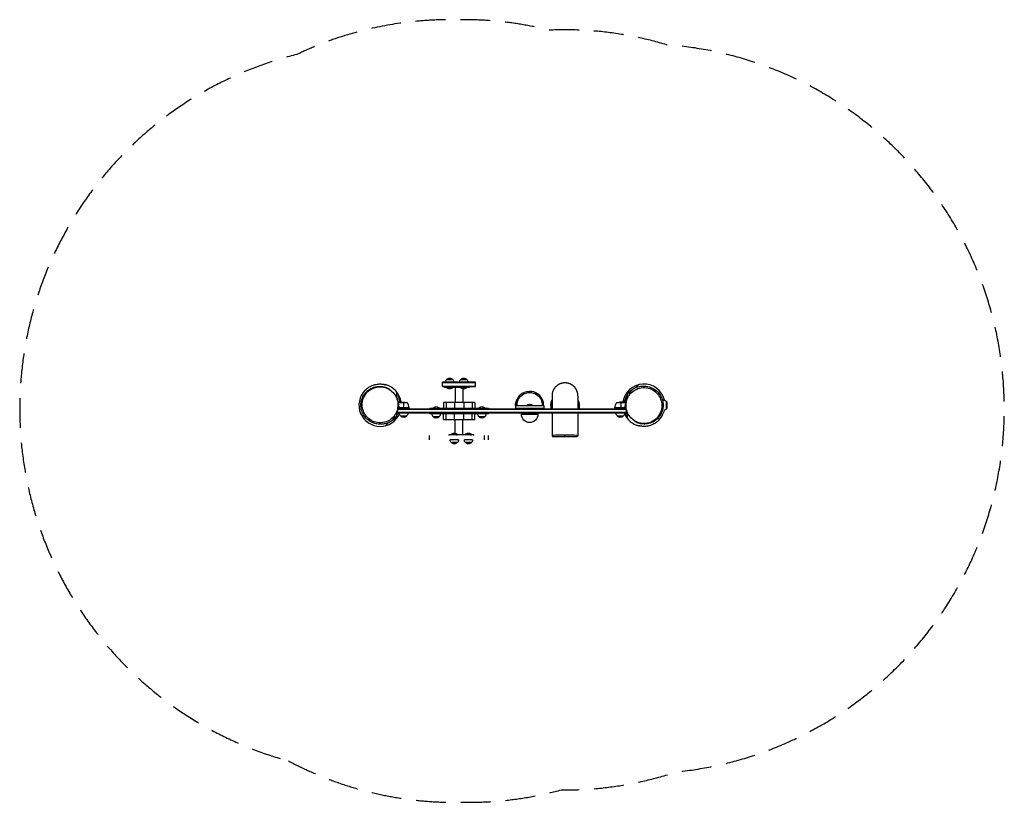
# Model space of a CAD drawing. Units: millimetres. Extents: x -1532 to 2652, y -1687 to 1638.
import ezdxf

# ---------------------------------------------------------------- set-up
doc = ezdxf.new("R2010")
doc.units = ezdxf.units.MM
doc.header["$LTSCALE"] = 20
doc.linetypes.add('HIDDEN', pattern=[9.525, 6.35, -3.175])
doc.layers.add('2d', color=230, linetype='Continuous')
doc.layers.add('EN-Safetyzone', color=93, linetype='HIDDEN')

msp = doc.modelspace()

# ---------------------------------------------------------------- linework, layer by layer
at = {"layer": '2d'}
for p, q in [((265.2, 78.8), (265.2, 97.8)), ((405.2, 97.8), (265.2, 97.8)), ((405.2, 95.3), (265.2, 95.3)), ((277.7, 97.8), (312.7, 97.8)), ((282.7, 109.8), (307.7, 109.8)), ((342.7, 109.8), (367.7, 109.8)), ((405.2, 78.8), (405.2, 97.8)), ((265.2, 81.3), (405.2, 81.3)), ((265.2, 78.8), (405.2, 78.8)), ((272.7, 78.8), (272.7, 74.8)), ((377.7, 74.8), (272.7, 74.8)), ((284, 78.8), (284, 74.8)), ((318.4, 74.8), (318.4, 10.8)), ((344, 78.8), (344, 74.8)), ((352, 69.1), (352, 10.8)), ((377.7, 78.8), (377.7, 74.8)), ((79.5, 12.8), (76.4, 12.8)), ((76.7, 11.2), (76.7, 11.1)), ((116.5, 9.6), (76.8, 9.6)), ((79.5, 12.8), (79.5, 12.7)), ((79.7, 12.8), (101.6, 12.8)), ((98.5, 12.8), (98.5, -11)), ((402, 10.8), (268.5, 10.8)), ((268.5, 10.8), (268.5, -12.2)), ((280.1, 10.8), (280.1, -12.2)), ((315.5, 10.8), (315.5, -12.2)), ((354.9, 10.8), (354.9, -12.2)), ((390.3, 10.8), (390.3, -12.2)), ((402, 10.8), (402, -12.2)), ((580.7, 23.8), (586.2, 23.8)), ((684.2, 23.8), (689.7, 23.8)), ((730.2, 39.8), (730.2, -15.2)), ((840.2, 39.8), (840.2, -15.2)), ((1043.6, 9.6), (1004, 9.6)), ((1040.7, 12.8), (1018.8, 12.8)), ((1022, 12.8), (1022, -11)), ((1040.9, 12.8), (1044, 12.8)), ((1040.9, 12.8), (1040.9, 12.7)), ((1043.7, 11.2), (1043.7, 11.1)), ((1217.1, -16), (1217.1, 16)), ((1220.2, 12.8), (1217.1, 16)), ((1220.2, -12.8), (1220.2, 12.8)), ((1050.4, -34.2), (70, -34.2)), ((1049.4, -31.7), (70.9, -31.7)), ((1044.9, -17.7), (75.4, -17.7)), ((75.9, -15.2), (1044.4, -15.2)), ((123.5, -11.2), (76.6, -11.2)), ((79.5, -7.4), (79.5, -8.9)), ((123.4, -10.8), (81.6, -10.8)), ((82.6, -11), (123.4, -11)), ((98.5, -15.2), (98.5, -11.2)), ((123.5, -11.2), (123.5, -15.2)), ((210.7, -12.2), (459.7, -12.2)), ((210.7, -12.2), (210.7, -15.2)), ((210.7, -37.2), (210.7, -34.2)), ((459.7, -37.2), (210.7, -37.2)), ((255.7, -37.2), (220.7, -37.2)), ((250.7, -12.2), (250.7, -15.2)), ((250.7, -37.2), (250.7, -34.2)), ((268.5, -60.2), (268.5, -37.2)), ((280.1, -60.2), (280.1, -37.2)), ((315.5, -60.2), (315.5, -37.2)), ((354.9, -60.2), (354.9, -37.2)), ((390.3, -60.2), (390.3, -37.2)), ((402, -60.2), (402, -37.2)), ((449.7, -37.2), (414.7, -37.2)), ((419.7, -12.2), (419.7, -15.2)), ((419.7, -37.2), (419.7, -34.2)), ((459.7, -12.2), (459.7, -15.2)), ((459.7, -37.2), (459.7, -34.2)), ((575.2, -1.2), (695.2, -1.2)), ((575.2, -1.2), (575.2, -13.2)), ((575.2, -13.2), (695.2, -13.2)), ((670.2, -36.2), (600.2, -36.2)), ((600.2, -36.2), (600.2, -38.7)), ((600.2, -38.7), (670.2, -38.7)), ((670.2, -36.2), (670.2, -38.7)), ((695.2, -1.2), (695.2, -13.2)), ((725.2, -1.2), (730.2, -1.2)), ((725.2, -1.2), (725.2, -13.2)), ((725.2, -13.2), (730.2, -13.2)), ((730.2, -34.2), (730.2, -129.6)), ((840.2, -1.2), (845.2, -1.2)), ((840.2, -13.2), (845.2, -13.2)), ((840.2, -34.2), (840.2, -129.6)), ((845.2, -1.2), (845.2, -13.2)), ((1038.8, -10.8), (997, -10.8)), ((997, -11), (1037.8, -11)), ((1043.8, -11.2), (997, -11.2)), ((997, -11.2), (997, -15.2)), ((1022, -11.2), (1022, -15.2)), ((1040.9, -7.4), (1040.9, -8.9)), ((1220.2, -12.8), (1217.1, -16)), ((112.5, -46.2), (87.5, -46.2)), ((250.7, -49.2), (225.7, -49.2)), ((250.7, -49.2), (225.7, -49.2)), ((268.5, -60.2), (402, -60.2)), ((318.4, -118.5), (318.4, -60.2)), ((352, -124.2), (352, -60.2)), ((444.7, -49.2), (419.7, -49.2)), ((444.7, -49.2), (419.7, -49.2)), ((1032.9, -46.2), (1007.9, -46.2)), ((292.7, -124.2), (397.7, -124.2)), ((292.7, -128.2), (292.7, -124.2)), ((326.5, -128.2), (326.5, -124.2)), ((386.5, -128.2), (386.5, -124.2)), ((397.7, -128.2), (397.7, -124.2)), ((210.2, -147.2), (210.2, -128.2)), ((332.7, -147.2), (297.7, -147.2)), ((327.7, -159.2), (302.7, -159.2)), ((392.7, -147.2), (357.7, -147.2)), ((387.7, -159.2), (362.7, -159.2)), ((443.5, -147.2), (443.5, -128.2)), ((460.2, -147.2), (460.2, -128.2)), ((835.2, -134.6), (735.2, -134.6)), ((785.2, -134.6), (785.2, -126.7))]:
    msp.add_line(p, q, dxfattribs=at)
for centre, radius, start, end in [((0, 0), 90, 8.1827, 76.6796), ((1120.4, 0), 90, 14.0207, 171.8173), ((0, 0), 90, 135.8134, 336.5879), ((635.2, -1.2), 60, 24.6243, 180), ((73.7, -16.5), 50, 6.4728, 31.3497), ((0, 0), 90, 352.8576, 352.9859), ((1120.4, 0), 90, 187.0141, 187.1424), ((1120.4, 0), 90, 203.4121, 256.6796), ((1120.4, 0), 90, 315.8134, 345.9793), ((735.2, -129.6), 5, 180, 270)]:
    msp.add_arc(centre, radius, start, end, dxfattribs=at)
at = {"layer": '2d', "extrusion": (0, 0, -1)}
for centre, radius, start, end in [((-294.7, 97.7), 17, 0.6413, 45.8135), ((-295.2, 98.3), 17, 42.6679, 137.3321), ((-295.7, 97.7), 17, 134.1865, 179.3587), ((-354.7, 97.6), 17, 0.6413, 45.8135), ((-355.2, 98.3), 17, 42.6679, 137.3321), ((-355.7, 97.6), 17, 134.1865, 179.3587), ((-295.2, 87.2), 18.3, 222.4022, 317.5978), ((-355.2, 87.1), 18.3, 222.269, 317.731), ((-635.2, -1.2), 55, 27.0357, 152.9643), ((-98.5, -37.1), 50, 93.6243, 111.1002), ((-635.2, -1.2), 60, 0, 20.2119), ((-635.2, -13.2), 17, 44.8544, 135.1456), ((-785.2, -1.2), 60, 0, 20.2119), ((-785.2, -1.2), 60, 156.4435, 180), ((-1046.7, -16.5), 50, 6.4728, 31.3497), ((-1022, -37.1), 50, 68.8998, 86.3757), ((-1200.4, 0), 23, 96.2973, 136.4387), ((-99.5, -34), 17, 314.1865, 359.3587), ((-100.5, -34), 17, 180.6413, 225.8135), ((-120.5, -11.2), 3, 173.5272, 176.8088), ((-237.7, -37), 17, 359.2526, 359.3587), ((-237.7, -37), 17, 314.3386, 359.3587), ((-238.2, -24.5), 18.3, 42.269, 137.731), ((-238.7, -37), 17, 180.6413, 225.6614), ((-238.7, -37), 17, 180.6413, 180.7474), ((-431.7, -37), 17, 359.2526, 359.3587), ((-431.7, -37), 17, 314.3386, 359.3587), ((-432.2, -24.5), 18.3, 42.269, 137.731), ((-432.7, -37), 17, 180.6413, 225.6614), ((-432.7, -37), 17, 180.6413, 180.7474), ((-635.2, -38.7), 35, 180, 0), ((-1000, -11.2), 3, 3.1912, 6.4728), ((-1019.9, -34), 17, 314.1865, 359.3587), ((-1020.9, -34), 17, 180.6413, 225.8135), ((-1200.4, 0), 23, 223.5613, 257.8419), ((-100, -34.7), 17, 222.6679, 317.3321), ((-238.2, -37.7), 17, 317.1876, 317.3321), ((-238.2, -37.7), 17, 222.6679, 317.3321), ((-238.2, -37.7), 17, 222.6679, 222.8124), ((-432.2, -37.7), 17, 317.1876, 317.3321), ((-432.2, -37.7), 17, 222.6679, 317.3321), ((-432.2, -37.7), 17, 222.6679, 222.8124), ((-1020.4, -34.7), 17, 222.6679, 317.3321), ((-315.2, -136.5), 18.3, 42.4022, 137.5978), ((-375.2, -136.5), 18.3, 42.4022, 137.5978), ((-314.7, -147), 17, 314.1865, 359.3587), ((-315.2, -147.7), 17, 222.6679, 317.3321), ((-315.7, -147), 17, 180.6413, 225.8135), ((-374.7, -147), 17, 314.1865, 359.3587), ((-375.2, -147.7), 17, 222.6679, 317.3321), ((-375.7, -147), 17, 180.6413, 225.8135), ((-835.2, -129.6), 5, 180, 270)]:
    msp.add_arc(centre, radius, start, end, dxfattribs=at)
at = {"layer": '2d'}
for major_axis, start_param, end_param in [((-55, 0), -1.570796, 0), ((55, 0), 0, 1.570796)]:
    msp.add_ellipse((785.2, -129.6), major_axis=major_axis, ratio=0.052143, start_param=start_param, end_param=end_param, dxfattribs=at)
for points, knots in [([(-64.5, 62.7), (-63.7, 63.5), (-62.9, 64.4), (-58.8, 68.3), (-57.1, 69.6), (-55.2, 71.1), (-54.6, 71.6), (-52.6, 73.1), (-51.4, 74), (-47.7, 76.5), (-45.5, 77.9), (-39.9, 80.9), (-36.9, 82.4), (-30.3, 85.1), (-26.8, 86.3), (-19.5, 88.2), (-16, 89), (-9.6, 89.8), (-6.7, 90.1), (-1.5, 90.3), (0.8, 90.3), (5, 90.1), (7, 89.9), (10.8, 89.5), (12.7, 89.2), (15.3, 88.8), (16.3, 88.6), (18.4, 88.1), (19.5, 87.9), (21.4, 87.4), (22.3, 87.2), (25.1, 86.4), (25.5, 86.2), (25.5, 86.2)], [0, 0, 0, 0, 1.742992, 1.742992, 9.634005, 9.634005, 14.11349, 14.11349, 17.287622, 17.287622, 19.899242, 19.899242, 21.798119, 21.798119, 23.392402, 23.392402, 24.631749, 24.631749, 25.540555, 25.540555, 26.224337, 26.224337, 26.804819, 26.804819, 27.430003, 27.430003, 27.818378, 27.818378, 28.410463, 28.410463, 29.126199, 29.126199, 31.634979, 31.634979, 31.634979, 31.634979]), ([(70, -46.5), (65.7, -52.6), (60, -58.7), (52.1, -64.9), (50.6, -65.9), (44.8, -69.9), (40, -72.5), (31.6, -76), (27.9, -77.2), (19.2, -79.5), (14.9, -80.1), (9.9, -80.6), (8.5, -80.6), (5.9, -80.8), (5.2, -80.8), (4, -80.8), (3.8, -80.8), (2.7, -80.8), (1.5, -81), (-7, -80.5), (-9.9, -80.3), (-18.4, -78.9), (-24.9, -77.5), (-38.6, -71.7), (-45.5, -67.9), (-57.7, -58.2), (-63.2, -52.4), (-72.3, -39.2), (-76, -31.8), (-80.9, -16.1), (-82.2, -7.7), (-82, 9.1), (-80.6, 17.6), (-75.2, 33.5), (-71.2, 41.2), (-61.2, 54.6), (-55.1, 60.5), (-41.7, 70), (-34.2, 73.7), (-19.3, 78.5), (-11.7, 79.8), (2.1, 80.3), (8.5, 79.6), (19.1, 77.5), (23.4, 76.1), (30.5, 73.5), (33.1, 72.3), (36.9, 70.4), (37.9, 69.8), (38.4, 69.5), (38.4, 69.5), (38.4, 69.5)], [0, 0, 0, 0, 3.137101, 3.137101, 3.802658, 3.802658, 5.804589, 5.804589, 7.34473, 7.34473, 9.871604, 9.871604, 11.903732, 11.903732, 14.895234, 14.895234, 19.712995, 19.712995, 28.563333, 28.563333, 31.631411, 31.631411, 35.460092, 35.460092, 38.43913, 38.43913, 41.041601, 41.041601, 43.573951, 43.573951, 46.105428, 46.105428, 48.632267, 48.632267, 51.152285, 51.152285, 53.662827, 53.662827, 56.150862, 56.150862, 58.594915, 58.594915, 60.949588, 60.949588, 63.243912, 63.243912, 65.734311, 65.734311, 68.575356, 68.575356, 69.34511, 69.34511, 69.34511, 69.34511]), ([(62.9, -41.2), (63.6, -40), (64.4, -38.8), (66.8, -34.7), (68.4, -31.5), (72.4, -21.9), (74.2, -15.1), (76.1, 0.9), (75.6, 10.3), (71.3, 27.9), (67.8, 36), (58.1, 50.6), (52.2, 57), (38, 67.8), (29.9, 71.9), (11.7, 77.5), (1.8, 78.4), (-18.8, 76.6), (-29.2, 73.2), (-48.2, 62.3), (-56.6, 54.7), (-68.9, 36.8), (-73.1, 26.8), (-76.8, 7), (-76.9, -2.7), (-73.4, -20.9), (-70.3, -29.5), (-61.2, -44.8), (-55.6, -51.4), (-41.9, -62.9), (-34.1, -67.4), (-16.5, -73.8), (-6.8, -75.2), (13.5, -74.6), (24, -71.8), (43.4, -62.2), (52.3, -55), (59.2, -46.3), (60.5, -44.6), (61.7, -42.9), (62.9, -41.2)], [-512.049651, -512.049651, -512.049651, -512.049651, -507.298343, -507.298343, -495.376283, -495.376283, -471.934368, -471.934368, -441.957829, -441.957829, -414.821752, -414.821752, -388.716963, -388.716963, -360.821494, -360.821494, -329.24318, -329.24318, -292.731973, -292.731973, -254.038416, -254.038416, -217.769366, -217.769366, -186.746765, -186.746765, -158.814424, -158.814424, -132.537805, -132.537805, -105.062338, -105.062338, -74.345587, -74.345587, -38.609113, -38.609113, 0, 0, 0, 7.276628, 7.276628, 7.276628, 7.276628]), ([(70, 52.3), (70, 52.1), (70, 52), (70, 51.5), (70, 51.3), (70, 50.5), (70, 49.9), (70, 48.4), (70, 47.5), (70, 45.7), (70, 44.7), (70, 42.8), (70, 41.9), (70, 40.6), (70, 40.2), (70, 39.5), (70, 39.1), (70, 38.5), (70, 38.1), (70, 37.5), (70, 37.1), (70, 36.4), (70, 36), (70, 35.1), (70, 34.6), (70, 34)], [0, 0, 0, 0, 0.0387669, 0.0387669, 0.0775339, 0.0775339, 0.1550677, 0.1550677, 0.2326016, 0.2326016, 0.3101355, 0.3101355, 0.3876694, 0.3876694, 0.4264363, 0.4264363, 0.4652032, 0.4652032, 0.5039702, 0.5039702, 0.5427371, 0.5427371, 0.581504, 0.581504, 0.620271, 0.620271, 0.620271, 0.620271]), ([(84.4, 12.8), (84.2, 14.5), (84, 16.2), (83.4, 20), (83, 22.1), (82.2, 25.3), (82, 26.3), (81.4, 28.4), (81.1, 29.4), (79.4, 34.5), (77.9, 38.4), (75.1, 43.8), (74.2, 45.6), (72.2, 49), (71.1, 50.7), (70, 52.3)], [0.11397298, 0.11397298, 0.11397298, 0.11397298, 0.11902135, 0.11902135, 0.1256563, 0.1256563, 0.12897378, 0.12897378, 0.13229126, 0.13229126, 0.14556117, 0.14556117, 0.15219613, 0.15219613, 0.15883109, 0.15883109, 0.15883109, 0.15883109]), ([(1050.4, 43.1), (1049.3, 41.5), (1048.3, 39.8), (1046.8, 37.3), (1046.3, 36.4), (1045.3, 34.6), (1044.8, 33.7), (1042.6, 29.1), (1041, 25.3), (1039.1, 19.2), (1038.5, 17.2), (1037.8, 14.3), (1037.6, 13.6), (1037.5, 12.8)], [0.05267178, 0.05267178, 0.05267178, 0.05267178, 0.05930674, 0.05930674, 0.06262422, 0.06262422, 0.0659417, 0.0659417, 0.07921161, 0.07921161, 0.08584657, 0.08584657, 0.08817564, 0.08817564, 0.08817564, 0.08817564]), ([(1057.5, 41.2), (1056.8, 40), (1056, 38.8), (1053.6, 34.7), (1052, 31.5), (1048, 21.9), (1046.2, 15.1), (1044.3, -0.9), (1044.8, -10.3), (1049.1, -27.9), (1052.6, -36), (1062.3, -50.6), (1068.2, -57), (1082.4, -67.8), (1090.5, -71.9), (1108.7, -77.5), (1118.6, -78.4), (1139.2, -76.6), (1149.6, -73.2), (1168.6, -62.3), (1177, -54.7), (1189.3, -36.8), (1193.5, -26.8), (1197.2, -7), (1197.3, 2.7), (1193.8, 20.9), (1190.7, 29.5), (1181.6, 44.8), (1176, 51.4), (1162.3, 62.9), (1154.5, 67.4), (1136.9, 73.8), (1127.2, 75.2), (1106.9, 74.6), (1096.4, 71.8), (1077, 62.2), (1068.1, 55), (1061.2, 46.3), (1059.9, 44.6), (1058.7, 42.9), (1057.5, 41.2)], [-512.049651, -512.049651, -512.049651, -512.049651, -507.298343, -507.298343, -495.376283, -495.376283, -471.934368, -471.934368, -441.957829, -441.957829, -414.821752, -414.821752, -388.716963, -388.716963, -360.821494, -360.821494, -329.24318, -329.24318, -292.731973, -292.731973, -254.038416, -254.038416, -217.769366, -217.769366, -186.746765, -186.746765, -158.814424, -158.814424, -132.537805, -132.537805, -105.062338, -105.062338, -74.345587, -74.345587, -38.609113, -38.609113, 0, 0, 0, 7.276628, 7.276628, 7.276628, 7.276628]), ([(1050.4, 46.5), (1054.7, 52.6), (1060.4, 58.7), (1068.3, 64.9), (1069.8, 65.9), (1075.6, 69.9), (1080.4, 72.5), (1088.8, 76), (1092.5, 77.2), (1101.2, 79.5), (1105.5, 80.1), (1110.5, 80.6), (1111.9, 80.6), (1114.5, 80.8), (1115.2, 80.8), (1116.4, 80.8), (1116.6, 80.8), (1117.7, 80.8), (1118.9, 81), (1127.4, 80.5), (1130.3, 80.3), (1138.8, 78.9), (1145.3, 77.5), (1159, 71.7), (1165.9, 67.9), (1178.1, 58.2), (1183.6, 52.4), (1192.7, 39.2), (1196.4, 31.8), (1201.3, 16.1), (1202.6, 7.7), (1202.4, -9.1), (1201, -17.6), (1195.6, -33.5), (1191.6, -41.2), (1181.6, -54.6), (1175.5, -60.5), (1162.1, -70), (1154.6, -73.7), (1139.7, -78.5), (1132.1, -79.8), (1118.3, -80.3), (1111.9, -79.6), (1101.3, -77.5), (1097, -76.1), (1089.9, -73.5), (1087.3, -72.3), (1083.5, -70.4), (1082.5, -69.8), (1082, -69.5), (1082, -69.5), (1082, -69.5)], [0, 0, 0, 0, 3.137101, 3.137101, 3.802658, 3.802658, 5.804589, 5.804589, 7.34473, 7.34473, 9.871604, 9.871604, 11.903732, 11.903732, 14.895234, 14.895234, 19.712995, 19.712995, 28.563333, 28.563333, 31.631411, 31.631411, 35.460092, 35.460092, 38.43913, 38.43913, 41.041601, 41.041601, 43.573951, 43.573951, 46.105428, 46.105428, 48.632267, 48.632267, 51.152285, 51.152285, 53.662827, 53.662827, 56.150862, 56.150862, 58.594915, 58.594915, 60.949588, 60.949588, 63.243912, 63.243912, 65.734311, 65.734311, 68.575356, 68.575356, 69.34511, 69.34511, 69.34511, 69.34511]), ([(1050.4, 33.8), (1050.4, 35.2), (1050.4, 36.4), (1050.4, 38), (1050.4, 38.6), (1050.4, 39.6), (1050.4, 40.1), (1050.4, 41.1), (1050.4, 41.6), (1050.4, 42.6), (1050.4, 43.1), (1050.4, 44.4), (1050.4, 45.2), (1050.4, 46), (1050.4, 46.2), (1050.4, 46.5), (1050.4, 46.5), (1050.4, 46.5)], [0, 0, 0, 0, 0.077534, 0.077534, 0.116301, 0.116301, 0.155068, 0.155068, 0.193835, 0.193835, 0.2326019, 0.2326019, 0.3101359, 0.3101359, 0.3489029, 0.3489029, 0.3798319, 0.3798319, 0.3798319, 0.3798319]), ([(1071.2, 66.9), (1071.1, 66.8), (1067.1, 64), (1057.9, 51), (1057.3, 43), (1057.5, 41.2)], [0.48798, 0.48798, 0.48798, 0.48798, 0.4997399, 0.7501044, 0.8394221, 0.8394221, 0.8394221, 0.8394221]), ([(70, 34), (70.6, 32.7), (71.1, 31.4), (71.9, 29.5), (72.2, 28.8), (72.6, 27.5), (72.9, 26.8), (74, 23.4), (74.8, 20.6), (76.1, 14.9), (76.6, 12), (77, 8.3), (77.1, 7.5), (77.2, 6), (77.2, 5.3), (77.4, 3), (77.4, 1.6), (77.4, -2.9), (77.2, -5.9), (76.8, -9.6), (76.7, -10.3), (76.5, -11.8), (76.4, -12.5), (76, -14.7), (75.8, -16.2), (74.8, -20.5), (74, -23.3), (72.7, -27.3), (72.2, -28.7), (71.4, -30.6), (71.1, -31.3), (70.6, -32.6), (70.3, -33.2), (70, -33.8)], [0.09587203, 0.09587203, 0.09587203, 0.09587203, 0.10030877, 0.10030877, 0.10252714, 0.10252714, 0.1047455, 0.1047455, 0.11361897, 0.11361897, 0.12249244, 0.12249244, 0.12471081, 0.12471081, 0.12692917, 0.12692917, 0.13136591, 0.13136591, 0.14023937, 0.14023937, 0.14245774, 0.14245774, 0.14467611, 0.14467611, 0.14911284, 0.14911284, 0.15798631, 0.15798631, 0.16242304, 0.16242304, 0.16464141, 0.16464141, 0.16685978, 0.16685978, 0.16685978, 0.16685978]), ([(79.7, 12.8), (79.5, 12.7), (79.2, 12.5), (78.2, 12), (77.6, 11.6), (76.9, 11.2)], [0, 0, 0, 0, 0.00517024, 0.00517024, 0.01034048, 0.01034048, 0.01034048, 0.01034048]), ([(79.6, -8.3), (79.3, -5.5), (78.8, -2.7), (77.9, 0.8), (77.6, 1.7), (77.4, 2.6)], [0, 0, 0, 0, 0.00859307, 0.00859307, 0.01150768, 0.01150768, 0.01150768, 0.01150768]), ([(77.4, 1.8), (77.6, 1.1), (77.7, 0.5), (78.2, -1.5), (78.5, -2.9), (78.9, -5), (79.1, -5.7), (79.3, -7.1), (79.4, -7.8), (79.4, -8.5)], [0.00654989, 0.00654989, 0.00654989, 0.00654989, 0.00869705, 0.00869705, 0.01304558, 0.01304558, 0.01521984, 0.01521984, 0.01739411, 0.01739411, 0.01739411, 0.01739411]), ([(580.7, 23.8), (579.9, 22.3), (579.3, 20.7), (578.5, 18.4), (578.2, 17.6), (577.8, 16.4), (577.7, 16), (577.5, 15.2), (577.4, 14.9), (576.9, 12.9), (576.6, 11.5), (576.3, 9.4), (576.2, 8.7), (576.1, 7.4), (576.1, 6.1), (576.1, 5), (576.2, 3.9), (576.3, 3.4), (576.6, 2), (576.9, 1.2), (577.4, 0.5), (577.5, 0.3), (577.7, 0.1), (577.8, -0.1), (578.2, -0.4), (578.5, -0.6), (579, -0.9), (579.3, -1), (580, -1.2), (580.3, -1.2), (580.7, -1.2)], [0.00000022, 0.00000022, 0.00000022, 0.00000022, 0.00505348, 0.00505348, 0.00758012, 0.00758012, 0.00884343, 0.00884343, 0.01010675, 0.01010675, 0.01516001, 0.01516001, 0.01768665, 0.01768665, 0.02021328, 0.02273991, 0.02273991, 0.02526654, 0.02526654, 0.03031981, 0.03031981, 0.03158312, 0.03158312, 0.03284644, 0.03284644, 0.03537307, 0.03537307, 0.03789971, 0.03789971, 0.04042634, 0.04042634, 0.04042634, 0.04042634]), ([(586.2, 23.8), (585.2, 21.8), (584.3, 19.7), (583.3, 17.1), (583.1, 16.5), (582.8, 15.5), (582.6, 15), (582.2, 13.5), (581.9, 12.5), (581.6, 11), (581.5, 10.5), (581.3, 9.6), (581.2, 9.1), (580.9, 7.8), (580.8, 6.9), (580.6, 5.3), (580.5, 4.6), (580.4, 3.5), (580.4, 3.2), (580.3, 2.6), (580.3, 2.3), (580.3, 2)], [0, 0, 0, 0, 0.00682418, 0.00682418, 0.00853022, 0.00853022, 0.01023626, 0.01023626, 0.01364835, 0.01364835, 0.0153544, 0.0153544, 0.01706044, 0.01706044, 0.02047253, 0.02047253, 0.02388462, 0.02388462, 0.02559066, 0.02559066, 0.0272967, 0.0272967, 0.0272967, 0.0272967]), ([(580.3, 2), (580.3, 1.7), (580.3, 1.5), (580.4, 1), (580.5, 0.8), (580.6, 0.4), (580.8, 0.2), (581, -0.1), (581.1, -0.3), (581.6, -0.7), (581.9, -0.9), (582.4, -1.1), (582.6, -1.1), (582.8, -1.2), (582.9, -1.2), (583.1, -1.2), (583.2, -1.2), (583.3, -1.2)], [0, 0, 0, 0, 0.00164286, 0.00164286, 0.00328573, 0.00328573, 0.00492859, 0.00492859, 0.00657145, 0.00657145, 0.00985718, 0.00985718, 0.01150004, 0.01150004, 0.01232148, 0.01232148, 0.01314291, 0.01314291, 0.01314291, 0.01314291]), ([(690.1, 2), (690.1, 2.5), (690, 3.2), (689.9, 4.5), (689.8, 5.3), (689.7, 6.5), (689.6, 6.9), (689.5, 7.8), (689.4, 8.2), (689.1, 9.5), (689, 10.5), (688.6, 11.9), (688.5, 12.4), (688.2, 13.4), (688.1, 13.9), (687.6, 15.5), (687.3, 16.5), (686.5, 18.6), (686.1, 19.6), (685.2, 21.7), (684.7, 22.8), (684.2, 23.8)], [0, 0, 0, 0, 0.00341103, 0.00341103, 0.00682206, 0.00682206, 0.00852757, 0.00852757, 0.01023309, 0.01023309, 0.01364412, 0.01364412, 0.01534963, 0.01534963, 0.01705515, 0.01705515, 0.02046618, 0.02046618, 0.02387721, 0.02387721, 0.02728824, 0.02728824, 0.02728824, 0.02728824]), ([(687.1, -1.2), (687.2, -1.2), (687.2, -1.2), (687.3, -1.2), (687.4, -1.2), (687.6, -1.2), (687.8, -1.1), (688, -1.1), (688.5, -0.9), (688.8, -0.7), (689.3, -0.3), (689.4, -0.1), (689.6, 0.2), (689.8, 0.4), (689.9, 0.8), (690, 1), (690.1, 1.5), (690.1, 1.7), (690.1, 2)], [-0.00003162, -0.00003162, -0.00003162, -0.00003162, 0.00037659, 0.00037659, 0.0007848, 0.00160123, 0.00160123, 0.00323408, 0.00323408, 0.00649978, 0.00649978, 0.00813263, 0.00813263, 0.00976548, 0.00976548, 0.01139833, 0.01139833, 0.01303117, 0.01303117, 0.01303117, 0.01303117]), ([(689.7, -1.2), (690.5, -1.2), (691.1, -1), (691.9, -0.6), (692.2, -0.4), (692.6, -0.1), (692.7, 0.1), (692.9, 0.3), (693, 0.5), (693.5, 1.2), (693.8, 2), (694.1, 3.4), (694.2, 3.9), (694.3, 5), (694.3, 6.1), (694.3, 7.3), (694.2, 8.6), (694.1, 9.3), (693.8, 11.4), (693.5, 12.9), (693, 14.8), (692.9, 15.2), (692.7, 16), (692.6, 16.4), (692.2, 17.6), (691.9, 18.3), (691.4, 19.9), (691.1, 20.7), (690.4, 22.2), (690.1, 23), (689.7, 23.8)], [0.00000022, 0.00000022, 0.00000022, 0.00000022, 0.00505348, 0.00505348, 0.00758012, 0.00758012, 0.00884343, 0.00884343, 0.01010675, 0.01010675, 0.01516001, 0.01516001, 0.01768665, 0.01768665, 0.02021328, 0.02273991, 0.02273991, 0.02526654, 0.02526654, 0.03031981, 0.03031981, 0.03158312, 0.03158312, 0.03284644, 0.03284644, 0.03537307, 0.03537307, 0.03789971, 0.03789971, 0.04042634, 0.04042634, 0.04042634, 0.04042634]), ([(730.2, 22.8), (729.7, 21.6), (729.2, 20.4), (728.5, 18.4), (728.2, 17.6), (727.8, 16.4), (727.7, 16), (727.5, 15.2), (727.4, 14.9), (726.9, 12.9), (726.6, 11.5), (726.3, 9.4), (726.2, 8.7), (726.1, 7.4), (726.1, 6.1), (726.1, 5), (726.2, 3.9), (726.3, 3.4), (726.6, 2), (726.9, 1.2), (727.4, 0.5), (727.5, 0.3), (727.7, 0.1), (727.8, -0.1), (728.2, -0.4), (728.5, -0.6), (729, -0.9), (729.3, -1), (729.8, -1.1), (730, -1.2), (730.2, -1.2)], [0.00110786, 0.00110786, 0.00110786, 0.00110786, 0.00505348, 0.00505348, 0.00758012, 0.00758012, 0.00884343, 0.00884343, 0.01010675, 0.01010675, 0.01516001, 0.01516001, 0.01768665, 0.01768665, 0.02021328, 0.02273991, 0.02273991, 0.02526654, 0.02526654, 0.03031981, 0.03031981, 0.03158312, 0.03158312, 0.03284644, 0.03284644, 0.03537307, 0.03537307, 0.03789971, 0.03789971, 0.03932272, 0.03932272, 0.03932272, 0.03932272]), ([(840.2, -1.2), (840.7, -1.1), (841.2, -1), (841.9, -0.6), (842.2, -0.4), (842.6, -0.1), (842.7, 0.1), (842.9, 0.3), (843, 0.5), (843.5, 1.2), (843.8, 2), (844.1, 3.4), (844.2, 3.9), (844.3, 5), (844.3, 6.1), (844.3, 7.3), (844.2, 8.6), (844.1, 9.3), (843.8, 11.4), (843.5, 12.9), (843, 14.8), (842.9, 15.2), (842.7, 16), (842.6, 16.4), (842.2, 17.6), (841.9, 18.3), (841.4, 19.9), (841.1, 20.7), (840.6, 21.9), (840.4, 22.3), (840.2, 22.8)], [0.00110786, 0.00110786, 0.00110786, 0.00110786, 0.00505348, 0.00505348, 0.00758012, 0.00758012, 0.00884343, 0.00884343, 0.01010675, 0.01010675, 0.01516001, 0.01516001, 0.01768665, 0.01768665, 0.02021328, 0.02273991, 0.02273991, 0.02526654, 0.02526654, 0.03031981, 0.03031981, 0.03158312, 0.03158312, 0.03284644, 0.03284644, 0.03537307, 0.03537307, 0.03789971, 0.03789971, 0.03932272, 0.03932272, 0.03932272, 0.03932272]), ([(1043.5, 11.2), (1042.8, 11.6), (1042.2, 12), (1041.2, 12.5), (1040.9, 12.7), (1040.7, 12.8)], [0, 0, 0, 0, 0.00517024, 0.00517024, 0.01034048, 0.01034048, 0.01034048, 0.01034048]), ([(1043.1, 2.6), (1042.8, 1.7), (1042.5, 0.8), (1041.6, -2.7), (1041.1, -5.5), (1040.8, -8.3)], [0.00565622, 0.00565622, 0.00565622, 0.00565622, 0.00859307, 0.00859307, 0.01718614, 0.01718614, 0.01718614, 0.01718614]), ([(1041, -8.5), (1041.3, -5.7), (1041.8, -2.9), (1042.6, 0.4), (1042.8, 1.1), (1043, 1.8), (1043, 1.8), (1043, 1.8)], [0.00267622, 0.00267622, 0.00267622, 0.00267622, 0.01136401, 0.01136401, 0.01353595, 0.01353595, 0.01357225, 0.01357225, 0.01357225, 0.01357225]), ([(1050.4, -34), (1049.8, -32.7), (1049.3, -31.4), (1048.5, -29.5), (1048.2, -28.8), (1047.8, -27.5), (1047.5, -26.8), (1046.4, -23.4), (1045.6, -20.6), (1044.3, -14.9), (1043.8, -12), (1043.4, -8.3), (1043.3, -7.5), (1043.2, -6), (1043.2, -5.3), (1043, -3), (1043, -1.6), (1043, 2.9), (1043.2, 5.9), (1043.6, 9.6), (1043.7, 10.3), (1043.9, 11.8), (1044, 12.5), (1044.4, 14.7), (1044.6, 16.2), (1045.6, 20.5), (1046.4, 23.3), (1047.7, 27.3), (1048.2, 28.7), (1049, 30.6), (1049.3, 31.3), (1049.8, 32.6), (1050.1, 33.2), (1050.4, 33.8)], [0.09587203, 0.09587203, 0.09587203, 0.09587203, 0.10030877, 0.10030877, 0.10252714, 0.10252714, 0.1047455, 0.1047455, 0.11361897, 0.11361897, 0.12249244, 0.12249244, 0.12471081, 0.12471081, 0.12692917, 0.12692917, 0.13136591, 0.13136591, 0.14023937, 0.14023937, 0.14245774, 0.14245774, 0.14467611, 0.14467611, 0.14911284, 0.14911284, 0.15798631, 0.15798631, 0.16242304, 0.16242304, 0.16464141, 0.16464141, 0.16685978, 0.16685978, 0.16685978, 0.16685978]), ([(49.2, -66.9), (49.3, -66.8), (53.3, -64), (62.5, -51), (63.1, -43), (62.9, -41.2)], [0.48798, 0.48798, 0.48798, 0.48798, 0.4997399, 0.7501044, 0.8394221, 0.8394221, 0.8394221, 0.8394221]), ([(70, -33.8), (70, -35.2), (70, -36.4), (70, -38), (70, -38.6), (70, -39.6), (70, -40.1), (70, -41.1), (70, -41.6), (70, -42.6), (70, -43.1), (70, -44.4), (70, -45.2), (70, -46), (70, -46.2), (70, -46.5), (70, -46.5), (70, -46.5)], [0, 0, 0, 0, 0.077534, 0.077534, 0.116301, 0.116301, 0.155068, 0.155068, 0.193835, 0.193835, 0.2326019, 0.2326019, 0.3101359, 0.3101359, 0.3489029, 0.3489029, 0.3798319, 0.3798319, 0.3798319, 0.3798319]), ([(70, -43.1), (71.1, -41.5), (72.1, -39.8), (73.6, -37.3), (74.1, -36.4), (74.8, -35.1), (75.1, -34.6), (75.3, -34.2)], [0.05267178, 0.05267178, 0.05267178, 0.05267178, 0.05930674, 0.05930674, 0.06262422, 0.06262422, 0.06423989, 0.06423989, 0.06423989, 0.06423989]), ([(82.4, -11.2), (82.2, -11.2), (82, -11.2), (81.7, -11.1), (81.5, -11.1), (81.2, -10.9), (81, -10.8), (80.7, -10.7), (80.5, -10.5), (80.3, -10.3), (80.1, -10.2), (79.9, -9.9), (79.8, -9.7), (79.7, -9.4), (79.6, -9.2), (79.5, -8.9), (79.5, -8.7), (79.4, -8.5)], [0, 0, 0, 0, 0.000547172, 0.000547172, 0.001094344, 0.001094344, 0.001641516, 0.001641516, 0.002188688, 0.002188688, 0.00273586, 0.00273586, 0.003283032, 0.003283032, 0.003830204, 0.003830204, 0.004377377, 0.004377377, 0.004377377, 0.004377377]), ([(81.6, -10.8), (81.3, -10.7), (81.1, -10.6), (80.7, -10.4), (80.6, -10.3), (80.4, -10.1), (80.3, -10), (80.1, -9.6), (79.9, -9.4), (79.7, -8.9), (79.6, -8.6), (79.6, -8.3)], [0.001013661, 0.001013661, 0.001013661, 0.001013661, 0.001852653, 0.001852653, 0.002272148, 0.002272148, 0.002691644, 0.002691644, 0.003530636, 0.003530636, 0.004369628, 0.004369628, 0.004369628, 0.004369628]), ([(1041, -8.5), (1040.9, -8.7), (1040.9, -8.9), (1040.8, -9.2), (1040.7, -9.4), (1040.6, -9.7), (1040.5, -9.9), (1040.3, -10.2), (1040.1, -10.3), (1039.9, -10.5), (1039.7, -10.7), (1039.4, -10.8), (1039.2, -10.9), (1038.9, -11.1), (1038.7, -11.1), (1038.4, -11.2), (1038.2, -11.2), (1038, -11.2)], [0, 0, 0, 0, 0.000547232, 0.000547232, 0.001094464, 0.001094464, 0.001641696, 0.001641696, 0.002188928, 0.002188928, 0.002736159, 0.002736159, 0.003283391, 0.003283391, 0.003830623, 0.003830623, 0.004377855, 0.004377855, 0.004377855, 0.004377855]), ([(1040.8, -8.3), (1040.8, -8.6), (1040.7, -8.9), (1040.5, -9.3), (1040.5, -9.4), (1040.3, -9.6), (1040.2, -9.7), (1040, -10.1), (1039.8, -10.3), (1039.4, -10.5), (1039.3, -10.6), (1039.1, -10.7), (1038.9, -10.8), (1038.8, -10.8)], [0, 0, 0, 0, 0.000839577, 0.000839577, 0.001259366, 0.001259366, 0.001679155, 0.001679155, 0.002518732, 0.002518732, 0.002938521, 0.002938521, 0.00335831, 0.00335831, 0.00335831, 0.00335831]), ([(1041, -34.2), (1042, -36.9), (1043.1, -39.5), (1045.3, -43.8), (1046.2, -45.6), (1048.2, -49), (1049.3, -50.7), (1050.4, -52.3)], [0.13643024, 0.13643024, 0.13643024, 0.13643024, 0.14556117, 0.14556117, 0.15219613, 0.15219613, 0.15883109, 0.15883109, 0.15883109, 0.15883109]), ([(1050.4, -52.3), (1050.4, -52.1), (1050.4, -52), (1050.4, -51.5), (1050.4, -51.3), (1050.4, -50.5), (1050.4, -49.9), (1050.4, -48.4), (1050.4, -47.5), (1050.4, -45.7), (1050.4, -44.7), (1050.4, -42.8), (1050.4, -41.9), (1050.4, -40.6), (1050.4, -40.2), (1050.4, -39.5), (1050.4, -39.1), (1050.4, -38.5), (1050.4, -38.1), (1050.4, -37.5), (1050.4, -37.1), (1050.4, -36.4), (1050.4, -36), (1050.4, -35.1), (1050.4, -34.6), (1050.4, -34)], [0, 0, 0, 0, 0.0387669, 0.0387669, 0.0775339, 0.0775339, 0.1550677, 0.1550677, 0.2326016, 0.2326016, 0.3101355, 0.3101355, 0.3876694, 0.3876694, 0.4264363, 0.4264363, 0.4652032, 0.4652032, 0.5039702, 0.5039702, 0.5427371, 0.5427371, 0.581504, 0.581504, 0.620271, 0.620271, 0.620271, 0.620271]), ([(1184.9, -62.7), (1184.1, -63.5), (1183.3, -64.4), (1179.2, -68.3), (1177.5, -69.6), (1175.6, -71.1), (1175, -71.6), (1173, -73.1), (1171.8, -74), (1168.1, -76.5), (1165.9, -77.9), (1160.3, -80.9), (1157.3, -82.4), (1150.7, -85.1), (1147.2, -86.3), (1139.9, -88.2), (1136.4, -89), (1130, -89.8), (1127.1, -90.1), (1121.9, -90.3), (1119.6, -90.3), (1115.4, -90.1), (1113.4, -89.9), (1109.6, -89.5), (1107.7, -89.2), (1105.1, -88.8), (1104.1, -88.6), (1102, -88.1), (1100.9, -87.9), (1099, -87.4), (1098.1, -87.2), (1095.3, -86.4), (1094.9, -86.2), (1094.9, -86.2)], [0, 0, 0, 0, 1.742992, 1.742992, 9.634005, 9.634005, 14.11349, 14.11349, 17.287622, 17.287622, 19.899242, 19.899242, 21.798119, 21.798119, 23.392402, 23.392402, 24.631749, 24.631749, 25.540555, 25.540555, 26.224337, 26.224337, 26.804819, 26.804819, 27.430003, 27.430003, 27.818378, 27.818378, 28.410463, 28.410463, 29.126199, 29.126199, 31.634979, 31.634979, 31.634979, 31.634979])]:
    msp.add_open_spline(points, degree=3, knots=knots, dxfattribs=at)
for points, weights in [([(785.2, 94.8), (753, 94.8), (730.2, 72), (730.2, 39.8)], [1, 0.804737854124, 0.804737854124, 1]), ([(840.2, 39.8), (840.2, 72), (817.4, 94.8), (785.2, 94.8)], [1, 0.804737854124, 0.804737854124, 1]), ([(79.5, 12.8), (79.5, 12.8), (78.6, 12.3), (76.7, 11.2)], [0.983775506511, 0.983775506511, 0.989183671007, 1]), ([(1043.7, 11.2), (1041.8, 12.3), (1040.9, 12.8), (1040.9, 12.8)], [1, 0.989183671007, 0.983775506511, 0.983775506511])]:
    msp.add_rational_spline(points, weights, degree=3, dxfattribs=at)
for points in [[(1098.2, 87.2), (1098.2, 87.2), (1092.1, 80.3), (1086.5, 75)], [(76.6, 11.2), (76.7, 11.2), (76.7, 11.2), (76.7, 11.2)], [(76.9, 11.2), (76.8, 11.1), (76.7, 11.1), (76.7, 11)], [(79.5, 12.7), (79.6, 12.7), (79.6, 12.8), (79.7, 12.8)], [(1040.7, 12.8), (1040.8, 12.8), (1040.8, 12.7), (1040.9, 12.7)], [(1043.8, 11), (1043.7, 11.1), (1043.6, 11.1), (1043.5, 11.2)], [(1043.7, 11.2), (1043.7, 11.2), (1043.8, 11.2), (1043.8, 11.1)], [(81.6, -10.8), (81.9, -10.9), (82.2, -11), (82.6, -11)], [(83.3, -11.2), (83.3, -11.1), (83.3, -11.1), (83.3, -11)], [(1035.9, -11), (1035.9, -11.1), (1035.9, -11.1), (1035.9, -11.2)], [(1038.8, -10.8), (1038.5, -10.9), (1038.2, -11), (1037.8, -11)], [(22.2, -87.2), (22.2, -87.2), (28.3, -80.3), (33.9, -75)]]:
    msp.add_open_spline(points, degree=3, dxfattribs=at)
at = {"layer": 'EN-Safetyzone', "flags": 128}
msp.add_lwpolyline([(-390.1, -1511, 0.128077), (345.2, -1686.9, 0.071587), (769.3, -1634.5, 0.083042), (1258.2, -1558, 0.915538), (1217.2, 1531.3, 0.08446), (717.8, 1593.3, 0.066139), (325.2, 1637.5, 0.117425), (-353.9, 1490, 0.772699), (-390.1, -1511)], format="xyb", close=True, dxfattribs=at)

doc.saveas('drawing.dxf')
